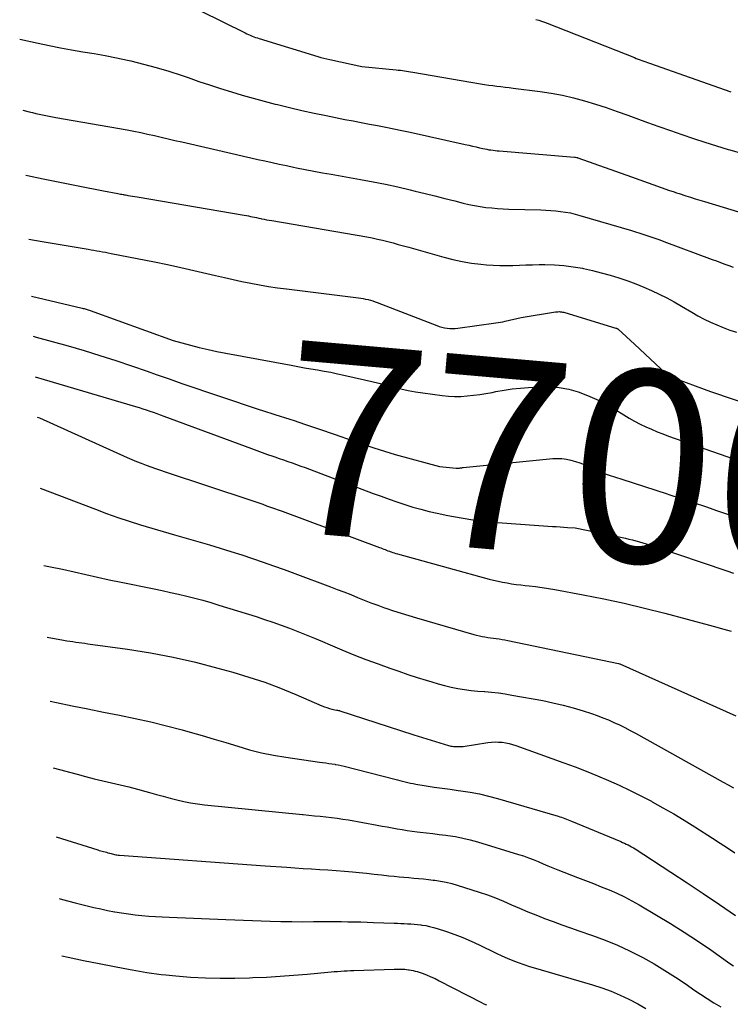
# Model space of a CAD drawing. Units: inches. Extents: x 2615016 to 2617547, y 1507272 to 1509970.
# Drawn here: x 2615081 to 2615135, y 1508465 to 1508539 of the extents above; entities that cross this region are included whole.
import ezdxf
from ezdxf.enums import TextEntityAlignment as Align

# ---------------------------------------------------------------- set-up
doc = ezdxf.new("R2010")
doc.units = ezdxf.units.IN
doc.header["$MEASUREMENT"] = 0
doc.layers.add('Tile_2643_35_SW_contour_2ft', color=149, linetype='Continuous')
doc.layers.add('Tile_2643_35_SW_contour_anno_2ft', color=162, linetype='Continuous')
doc.styles.add('Arial', font='arial.ttf')

msp = doc.modelspace()

# ---------------------------------------------------------------- linework, layer by layer
at = {"layer": 'Tile_2643_35_SW_contour_2ft'}
for points in [[(2615093.17, 1508540.106, 7688), (2615098.196, 1508537.601, 7688), (2615098.323, 1508537.538, 7688), (2615098.451, 1508537.478, 7688), (2615098.581, 1508537.421, 7688), (2615098.711, 1508537.366, 7688), (2615098.842, 1508537.313, 7688), (2615098.975, 1508537.264, 7688), (2615099.109, 1508537.218, 7688), (2615099.243, 1508537.174, 7688), (2615103.652, 1508535.826, 7688), (2615103.876, 1508535.761, 7688), (2615104.101, 1508535.699, 7688), (2615104.327, 1508535.643, 7688), (2615104.555, 1508535.591, 7688), (2615106.95, 1508535.07, 7688), (2615109.543, 1508534.826, 7688), (2615109.698, 1508534.81, 7688), (2615109.853, 1508534.793, 7688), (2615110.008, 1508534.774, 7688), (2615110.163, 1508534.753, 7688), (2615110.317, 1508534.73, 7688), (2615110.472, 1508534.706, 7688), (2615110.626, 1508534.681, 7688), (2615110.78, 1508534.655, 7688), (2615115.879, 1508533.773, 7688), (2615116.184, 1508533.724, 7688), (2615116.489, 1508533.678, 7688), (2615116.795, 1508533.639, 7688), (2615117.103, 1508533.604, 7688), (2615117.41, 1508533.571, 7688), (2615117.716, 1508533.536, 7688), (2615118.023, 1508533.499, 7688), (2615118.33, 1508533.461, 7688), (2615120.349, 1508533.202, 7688), (2615121.193, 1508533.073, 7688), (2615122.032, 1508532.917, 7688), (2615122.862, 1508532.721, 7688), (2615123.687, 1508532.499, 7688), (2615124.504, 1508532.248, 7688), (2615125.319, 1508531.988, 7688), (2615126.128, 1508531.711, 7688), (2615126.933, 1508531.423, 7688), (2615127.548, 1508531.197, 7688), (2615128.409, 1508530.884, 7688), (2615129.271, 1508530.574, 7688), (2615130.134, 1508530.269, 7688), (2615130.999, 1508529.968, 7688), (2615131.867, 1508529.676, 7688), (2615132.737, 1508529.391, 7688), (2615133.611, 1508529.119, 7688), (2615134.488, 1508528.854, 7688), (2615134.609, 1508528.819, 7688), (2615135.551, 1508528.556, 7688)], [(2615120.04, 1508538.605, 7686), (2615120.253, 1508538.549, 7686), (2615120.463, 1508538.487, 7686), (2615120.671, 1508538.416, 7686), (2615120.878, 1508538.34, 7686), (2615127.438, 1508535.746, 7686), (2615127.579, 1508535.691, 7686), (2615127.72, 1508535.635, 7686), (2615127.862, 1508535.58, 7686), (2615128.003, 1508535.525, 7686), (2615128.145, 1508535.472, 7686), (2615128.287, 1508535.418, 7686), (2615128.43, 1508535.367, 7686), (2615128.573, 1508535.316, 7686), (2615134.674, 1508533.175, 7686)], [(2615081.253, 1508537.142, 7690), (2615082.64, 1508536.834, 7690), (2615083.477, 1508536.656, 7690), (2615084.315, 1508536.488, 7690), (2615085.156, 1508536.334, 7690), (2615085.999, 1508536.19, 7690), (2615086.841, 1508536.047, 7690), (2615087.682, 1508535.893, 7690), (2615088.521, 1508535.725, 7690), (2615089.357, 1508535.547, 7690), (2615089.61, 1508535.491, 7690), (2615090.566, 1508535.261, 7690), (2615091.516, 1508535.009, 7690), (2615092.458, 1508534.724, 7690), (2615093.392, 1508534.417, 7690), (2615093.901, 1508534.241, 7690), (2615094.711, 1508533.964, 7690), (2615095.523, 1508533.693, 7690), (2615096.337, 1508533.432, 7690), (2615097.154, 1508533.177, 7690), (2615097.974, 1508532.933, 7690), (2615098.797, 1508532.697, 7690), (2615099.622, 1508532.474, 7690), (2615100.451, 1508532.26, 7690), (2615100.616, 1508532.218, 7690), (2615101.531, 1508531.997, 7690), (2615102.447, 1508531.783, 7690), (2615103.367, 1508531.583, 7690), (2615104.288, 1508531.391, 7690), (2615105.689, 1508531.11, 7690), (2615106.301, 1508530.989, 7690), (2615106.913, 1508530.87, 7690), (2615107.526, 1508530.754, 7690), (2615108.139, 1508530.641, 7690), (2615108.752, 1508530.526, 7690), (2615109.363, 1508530.406, 7690), (2615109.974, 1508530.278, 7690), (2615110.583, 1508530.146, 7690), (2615114.722, 1508529.223, 7690), (2615114.993, 1508529.162, 7690), (2615115.264, 1508529.101, 7690), (2615115.536, 1508529.039, 7690), (2615115.807, 1508528.978, 7690), (2615116.043, 1508528.924, 7690), (2615116.196, 1508528.891, 7690), (2615116.35, 1508528.86, 7690), (2615116.504, 1508528.833, 7690), (2615116.659, 1508528.809, 7690), (2615116.814, 1508528.787, 7690), (2615116.969, 1508528.768, 7690), (2615117.125, 1508528.752, 7690), (2615117.281, 1508528.737, 7690), (2615122.923, 1508528.273, 7690), (2615122.946, 1508528.271, 7690), (2615122.97, 1508528.268, 7690), (2615122.993, 1508528.264, 7690), (2615123.016, 1508528.26, 7690), (2615123.107, 1508528.24, 7690), (2615123.13, 1508528.234, 7690), (2615123.152, 1508528.228, 7690), (2615123.174, 1508528.222, 7690), (2615123.197, 1508528.214, 7690), (2615127.21, 1508526.79, 7690), (2615130.07, 1508525.779, 7690), (2615130.159, 1508525.748, 7690), (2615130.248, 1508525.717, 7690), (2615130.337, 1508525.686, 7690), (2615130.426, 1508525.656, 7690), (2615130.516, 1508525.626, 7690), (2615130.606, 1508525.596, 7690), (2615130.695, 1508525.567, 7690), (2615130.785, 1508525.538, 7690), (2615131.298, 1508525.37, 7690), (2615131.645, 1508525.258, 7690), (2615131.993, 1508525.148, 7690), (2615132.341, 1508525.041, 7690), (2615132.69, 1508524.936, 7690), (2615136.085, 1508523.925, 7690)], [(2615081.498, 1508531.81, 7692), (2615081.954, 1508531.683, 7692), (2615082.204, 1508531.616, 7692), (2615082.455, 1508531.554, 7692), (2615082.707, 1508531.497, 7692), (2615082.96, 1508531.443, 7692), (2615083.214, 1508531.394, 7692), (2615083.468, 1508531.346, 7692), (2615083.722, 1508531.299, 7692), (2615083.977, 1508531.253, 7692), (2615089.318, 1508530.311, 7692), (2615089.835, 1508530.215, 7692), (2615090.35, 1508530.113, 7692), (2615090.864, 1508530.002, 7692), (2615091.377, 1508529.886, 7692), (2615091.889, 1508529.766, 7692), (2615092.402, 1508529.646, 7692), (2615092.914, 1508529.528, 7692), (2615093.427, 1508529.41, 7692), (2615097.546, 1508528.471, 7692), (2615098.08, 1508528.35, 7692), (2615098.614, 1508528.228, 7692), (2615099.148, 1508528.107, 7692), (2615099.682, 1508527.986, 7692), (2615100.216, 1508527.867, 7692), (2615100.751, 1508527.75, 7692), (2615101.286, 1508527.637, 7692), (2615101.822, 1508527.526, 7692), (2615102.052, 1508527.48, 7692), (2615102.704, 1508527.35, 7692), (2615103.357, 1508527.223, 7692), (2615104.01, 1508527.102, 7692), (2615104.664, 1508526.984, 7692), (2615106.868, 1508526.595, 7692), (2615107.804, 1508526.42, 7692), (2615108.738, 1508526.234, 7692), (2615109.668, 1508526.03, 7692), (2615110.596, 1508525.815, 7692), (2615110.958, 1508525.727, 7692), (2615111.703, 1508525.546, 7692), (2615112.446, 1508525.362, 7692), (2615113.19, 1508525.176, 7692), (2615113.932, 1508524.988, 7692), (2615114.574, 1508524.823, 7692), (2615114.997, 1508524.724, 7692), (2615115.422, 1508524.635, 7692), (2615115.85, 1508524.562, 7692), (2615116.28, 1508524.501, 7692), (2615116.712, 1508524.454, 7692), (2615117.145, 1508524.415, 7692), (2615117.578, 1508524.39, 7692), (2615118.012, 1508524.372, 7692), (2615120.415, 1508524.312, 7692), (2615120.785, 1508524.298, 7692), (2615121.155, 1508524.275, 7692), (2615121.524, 1508524.243, 7692), (2615121.893, 1508524.202, 7692), (2615122.26, 1508524.147, 7692), (2615122.624, 1508524.081, 7692), (2615122.984, 1508523.997, 7692), (2615123.342, 1508523.9, 7692), (2615127.219, 1508522.756, 7692), (2615127.525, 1508522.663, 7692), (2615127.831, 1508522.568, 7692), (2615128.135, 1508522.47, 7692), (2615128.438, 1508522.369, 7692), (2615128.741, 1508522.265, 7692), (2615129.042, 1508522.159, 7692), (2615129.343, 1508522.051, 7692), (2615129.644, 1508521.94, 7692), (2615133.275, 1508520.591, 7692), (2615133.591, 1508520.474, 7692), (2615133.907, 1508520.357, 7692), (2615134.223, 1508520.242, 7692), (2615134.539, 1508520.126, 7692), (2615134.856, 1508520.016, 7692)], [(2615081.722, 1508526.928, 7694), (2615081.834, 1508526.902, 7694), (2615083.016, 1508526.65, 7694), (2615085.014, 1508526.248, 7694), (2615085.649, 1508526.121, 7694), (2615086.285, 1508525.995, 7694), (2615086.921, 1508525.871, 7694), (2615087.557, 1508525.748, 7694), (2615088.638, 1508525.541, 7694), (2615088.734, 1508525.523, 7694), (2615088.83, 1508525.504, 7694), (2615088.926, 1508525.486, 7694), (2615089.022, 1508525.467, 7694), (2615089.047, 1508525.462, 7694), (2615089.13, 1508525.446, 7694), (2615089.214, 1508525.431, 7694), (2615089.297, 1508525.415, 7694), (2615089.381, 1508525.401, 7694), (2615090.09, 1508525.28, 7694), (2615098.13, 1508523.911, 7694), (2615098.284, 1508523.883, 7694), (2615098.439, 1508523.854, 7694), (2615098.594, 1508523.824, 7694), (2615098.748, 1508523.793, 7694), (2615098.902, 1508523.76, 7694), (2615099.056, 1508523.728, 7694), (2615099.211, 1508523.696, 7694), (2615099.365, 1508523.665, 7694), (2615099.432, 1508523.651, 7694), (2615099.619, 1508523.614, 7694), (2615099.808, 1508523.577, 7694), (2615099.996, 1508523.543, 7694), (2615100.185, 1508523.509, 7694), (2615107.325, 1508522.279, 7694), (2615107.725, 1508522.205, 7694), (2615108.123, 1508522.123, 7694), (2615108.519, 1508522.031, 7694), (2615108.914, 1508521.933, 7694), (2615109.307, 1508521.828, 7694), (2615109.699, 1508521.721, 7694), (2615110.091, 1508521.613, 7694), (2615110.483, 1508521.502, 7694), (2615113.119, 1508520.753, 7694), (2615113.806, 1508520.577, 7694), (2615114.498, 1508520.427, 7694), (2615115.196, 1508520.315, 7694), (2615115.9, 1508520.228, 7694), (2615116.332, 1508520.187, 7694), (2615116.824, 1508520.151, 7694), (2615117.316, 1508520.129, 7694), (2615117.808, 1508520.129, 7694), (2615118.301, 1508520.144, 7694), (2615118.794, 1508520.165, 7694), (2615119.287, 1508520.183, 7694), (2615119.781, 1508520.193, 7694), (2615120.274, 1508520.199, 7694), (2615120.711, 1508520.201, 7694), (2615121.42, 1508520.182, 7694), (2615122.127, 1508520.134, 7694), (2615122.83, 1508520.043, 7694), (2615123.53, 1508519.923, 7694), (2615123.613, 1508519.905, 7694), (2615124.281, 1508519.757, 7694), (2615124.945, 1508519.594, 7694), (2615125.604, 1508519.409, 7694), (2615126.258, 1508519.209, 7694), (2615126.349, 1508519.179, 7694), (2615126.951, 1508518.973, 7694), (2615127.548, 1508518.754, 7694), (2615128.138, 1508518.515, 7694), (2615128.722, 1508518.264, 7694), (2615129.298, 1508517.993, 7694), (2615129.867, 1508517.709, 7694), (2615130.426, 1508517.405, 7694), (2615130.977, 1508517.088, 7694), (2615131.756, 1508516.622, 7694), (2615132.212, 1508516.362, 7694), (2615132.675, 1508516.115, 7694), (2615133.148, 1508515.886, 7694), (2615133.627, 1508515.671, 7694), (2615134.114, 1508515.474, 7694), (2615134.605, 1508515.289, 7694), (2615135.103, 1508515.121, 7694)], [(2615081.943, 1508522.119, 7696), (2615082.364, 1508522.044, 7696), (2615083.097, 1508521.917, 7696), (2615086.395, 1508521.355, 7696), (2615086.612, 1508521.318, 7696), (2615086.829, 1508521.28, 7696), (2615087.046, 1508521.243, 7696), (2615087.262, 1508521.205, 7696), (2615087.479, 1508521.166, 7696), (2615087.695, 1508521.127, 7696), (2615087.912, 1508521.086, 7696), (2615088.128, 1508521.044, 7696), (2615091.379, 1508520.405, 7696), (2615092.368, 1508520.203, 7696), (2615093.356, 1508519.994, 7696), (2615094.34, 1508519.77, 7696), (2615095.322, 1508519.539, 7696), (2615095.969, 1508519.382, 7696), (2615096.628, 1508519.227, 7696), (2615097.288, 1508519.079, 7696), (2615097.95, 1508518.939, 7696), (2615098.614, 1508518.805, 7696), (2615099.279, 1508518.683, 7696), (2615099.946, 1508518.57, 7696), (2615100.616, 1508518.471, 7696), (2615101.287, 1508518.381, 7696), (2615106.701, 1508517.712, 7696), (2615106.882, 1508517.687, 7696), (2615107.063, 1508517.656, 7696), (2615107.242, 1508517.619, 7696), (2615107.421, 1508517.578, 7696), (2615107.598, 1508517.53, 7696), (2615107.774, 1508517.478, 7696), (2615107.947, 1508517.419, 7696), (2615108.119, 1508517.356, 7696), (2615112.583, 1508515.631, 7696), (2615112.775, 1508515.564, 7696), (2615112.97, 1508515.507, 7696), (2615113.169, 1508515.465, 7696), (2615113.37, 1508515.432, 7696), (2615113.573, 1508515.414, 7696), (2615113.775, 1508515.407, 7696), (2615113.978, 1508515.416, 7696), (2615114.181, 1508515.435, 7696), (2615117.024, 1508515.823, 7696), (2615117.198, 1508515.85, 7696), (2615117.372, 1508515.878, 7696), (2615117.545, 1508515.912, 7696), (2615117.717, 1508515.949, 7696), (2615118.92, 1508516.22, 7696), (2615121.511, 1508516.65, 7696), (2615121.599, 1508516.662, 7696), (2615121.688, 1508516.669, 7696), (2615121.776, 1508516.67, 7696), (2615121.865, 1508516.666, 7696), (2615121.954, 1508516.657, 7696), (2615122.042, 1508516.643, 7696), (2615122.128, 1508516.624, 7696), (2615122.214, 1508516.601, 7696), (2615126.05, 1508515.44, 7696), (2615126.068, 1508515.434, 7696), (2615126.085, 1508515.427, 7696), (2615126.103, 1508515.42, 7696), (2615126.119, 1508515.411, 7696), (2615126.185, 1508515.376, 7696), (2615126.201, 1508515.367, 7696), (2615126.217, 1508515.356, 7696), (2615127.43, 1508514.23, 7696), (2615129.827, 1508511.997, 7696), (2615129.865, 1508511.963, 7696), (2615129.905, 1508511.931, 7696), (2615129.947, 1508511.902, 7696), (2615129.991, 1508511.875, 7696), (2615130.036, 1508511.85, 7696), (2615130.082, 1508511.826, 7696), (2615130.129, 1508511.806, 7696), (2615130.177, 1508511.786, 7696), (2615133.16, 1508510.67, 7696), (2615138.105, 1508508.995, 7696)], [(2615082.14, 1508517.823, 7698), (2615085.949, 1508516.933, 7698), (2615086.025, 1508516.915, 7698), (2615086.099, 1508516.895, 7698), (2615086.174, 1508516.875, 7698), (2615086.248, 1508516.855, 7698), (2615086.322, 1508516.833, 7698), (2615086.396, 1508516.81, 7698), (2615086.469, 1508516.785, 7698), (2615086.542, 1508516.76, 7698), (2615092.79, 1508514.5, 7698), (2615094.095, 1508514.145, 7698), (2615094.749, 1508513.975, 7698), (2615095.406, 1508513.817, 7698), (2615096.067, 1508513.675, 7698), (2615096.73, 1508513.545, 7698), (2615101.647, 1508512.641, 7698), (2615102.143, 1508512.551, 7698), (2615102.64, 1508512.463, 7698), (2615103.137, 1508512.378, 7698), (2615103.634, 1508512.294, 7698), (2615104.131, 1508512.208, 7698), (2615104.627, 1508512.115, 7698), (2615105.12, 1508512.013, 7698), (2615105.612, 1508511.904, 7698), (2615107.151, 1508511.55, 7698), (2615107.699, 1508511.422, 7698), (2615108.247, 1508511.29, 7698), (2615108.794, 1508511.153, 7698), (2615109.339, 1508511.012, 7698), (2615109.886, 1508510.879, 7698), (2615110.436, 1508510.76, 7698), (2615110.989, 1508510.661, 7698), (2615111.545, 1508510.575, 7698), (2615112.985, 1508510.38, 7698), (2615113.457, 1508510.333, 7698), (2615113.928, 1508510.306, 7698), (2615114.4, 1508510.311, 7698), (2615114.873, 1508510.337, 7698), (2615115.345, 1508510.387, 7698), (2615115.816, 1508510.448, 7698), (2615116.284, 1508510.523, 7698), (2615116.751, 1508510.61, 7698), (2615117.034, 1508510.667, 7698), (2615117.643, 1508510.776, 7698), (2615118.253, 1508510.869, 7698), (2615118.868, 1508510.936, 7698), (2615119.484, 1508510.985, 7698), (2615120.315, 1508511.035, 7698), (2615121.055, 1508511.035, 7698), (2615121.787, 1508510.979, 7698), (2615122.508, 1508510.839, 7698), (2615123.222, 1508510.642, 7698), (2615123.919, 1508510.379, 7698), (2615124.6, 1508510.084, 7698), (2615125.261, 1508509.744, 7698), (2615125.906, 1508509.373, 7698), (2615126.645, 1508508.914, 7698), (2615127.045, 1508508.675, 7698), (2615127.45, 1508508.447, 7698), (2615127.864, 1508508.233, 7698), (2615128.283, 1508508.029, 7698), (2615128.708, 1508507.838, 7698), (2615129.137, 1508507.656, 7698), (2615129.571, 1508507.487, 7698), (2615130.008, 1508507.326, 7698), (2615134.387, 1508505.785, 7698), (2615134.882, 1508505.611, 7698)], [(2615082.278, 1508514.817, 7700), (2615082.485, 1508514.762, 7700), (2615083.691, 1508514.434, 7700), (2615084.892, 1508514.093, 7700), (2615086.091, 1508513.743, 7700), (2615087.286, 1508513.378, 7700), (2615088.477, 1508513.001, 7700), (2615089.662, 1508512.607, 7700), (2615090.842, 1508512.2, 7700), (2615091.515, 1508511.963, 7700), (2615092.478, 1508511.625, 7700), (2615093.442, 1508511.287, 7700), (2615094.406, 1508510.952, 7700), (2615095.37, 1508510.618, 7700), (2615096.336, 1508510.288, 7700), (2615097.304, 1508509.963, 7700), (2615098.274, 1508509.645, 7700), (2615099.245, 1508509.332, 7700), (2615099.503, 1508509.25, 7700)], [(2615082.418, 1508511.774, 7702), (2615083.084, 1508511.579, 7702), (2615089.963, 1508509.547, 7702), (2615090.231, 1508509.467, 7702), (2615090.497, 1508509.384, 7702), (2615090.763, 1508509.297, 7702), (2615091.028, 1508509.209, 7702), (2615091.292, 1508509.117, 7702), (2615091.555, 1508509.025, 7702), (2615091.818, 1508508.93, 7702), (2615092.08, 1508508.834, 7702), (2615098.672, 1508506.385, 7702), (2615099.072, 1508506.238, 7702), (2615099.473, 1508506.094, 7702), (2615099.875, 1508505.952, 7702), (2615100.277, 1508505.813, 7702), (2615100.433, 1508505.759, 7702), (2615100.758, 1508505.647, 7702), (2615101.083, 1508505.535, 7702), (2615101.406, 1508505.421, 7702), (2615101.73, 1508505.307, 7702), (2615102.054, 1508505.192, 7702), (2615102.377, 1508505.075, 7702), (2615102.698, 1508504.956, 7702), (2615103.02, 1508504.836, 7702), (2615107.818, 1508503.024, 7702), (2615108.408, 1508502.806, 7702), (2615109, 1508502.593, 7702), (2615109.595, 1508502.388, 7702), (2615110.191, 1508502.188, 7702), (2615110.792, 1508502.001, 7702), (2615111.397, 1508501.829, 7702), (2615112.006, 1508501.676, 7702), (2615112.619, 1508501.536, 7702), (2615113.409, 1508501.369, 7702), (2615114.423, 1508501.178, 7702), (2615115.441, 1508501.015, 7702), (2615116.465, 1508500.895, 7702), (2615117.493, 1508500.804, 7702), (2615121.279, 1508500.546, 7702), (2615121.563, 1508500.527, 7702), (2615121.846, 1508500.508, 7702), (2615122.129, 1508500.488, 7702), (2615122.413, 1508500.469, 7702), (2615122.98, 1508500.43, 7702), (2615126.764, 1508499.653, 7702), (2615127.026, 1508499.596, 7702), (2615127.288, 1508499.536, 7702), (2615127.547, 1508499.469, 7702), (2615127.806, 1508499.399, 7702), (2615128.064, 1508499.324, 7702), (2615128.32, 1508499.246, 7702), (2615128.576, 1508499.165, 7702), (2615128.831, 1508499.081, 7702), (2615134.366, 1508497.202, 7702), (2615134.882, 1508497.027, 7702)], [(2615099.503, 1508509.25, 7700), (2615100.433, 1508508.953, 7700), (2615101.546, 1508508.594, 7700), (2615101.873, 1508508.486, 7700)], [(2615082.557, 1508508.747, 7704), (2615082.75, 1508508.69, 7704), (2615089.334, 1508505.722, 7704), (2615089.683, 1508505.569, 7704), (2615090.035, 1508505.422, 7704), (2615090.389, 1508505.282, 7704), (2615090.746, 1508505.148, 7704), (2615091.105, 1508505.02, 7704), (2615091.465, 1508504.893, 7704), (2615091.826, 1508504.769, 7704), (2615092.187, 1508504.647, 7704), (2615098.629, 1508502.507, 7704), (2615098.923, 1508502.408, 7704), (2615099.218, 1508502.308, 7704), (2615099.511, 1508502.206, 7704), (2615099.804, 1508502.102, 7704), (2615100.097, 1508501.997, 7704), (2615100.389, 1508501.892, 7704), (2615100.681, 1508501.785, 7704), (2615100.972, 1508501.677, 7704), (2615108.275, 1508498.968, 7704), (2615108.382, 1508498.928, 7704), (2615108.49, 1508498.887, 7704), (2615108.598, 1508498.846, 7704), (2615108.705, 1508498.804, 7704), (2615108.813, 1508498.763, 7704), (2615108.92, 1508498.723, 7704), (2615109.028, 1508498.683, 7704), (2615109.137, 1508498.645, 7704), (2615109.157, 1508498.638, 7704), (2615109.276, 1508498.598, 7704), (2615109.396, 1508498.559, 7704), (2615109.516, 1508498.523, 7704), (2615109.637, 1508498.488, 7704), (2615113.44, 1508497.44, 7704), (2615116.517, 1508496.59, 7704), (2615116.852, 1508496.503, 7704), (2615117.188, 1508496.424, 7704), (2615117.527, 1508496.356, 7704), (2615117.868, 1508496.296, 7704), (2615118.21, 1508496.244, 7704), (2615118.553, 1508496.195, 7704), (2615118.896, 1508496.152, 7704), (2615119.24, 1508496.111, 7704), (2615119.527, 1508496.08, 7704), (2615120.015, 1508496.021, 7704), (2615120.501, 1508495.956, 7704), (2615120.985, 1508495.879, 7704), (2615121.469, 1508495.796, 7704), (2615123.596, 1508495.407, 7704), (2615125.138, 1508495.105, 7704), (2615126.674, 1508494.778, 7704), (2615128.202, 1508494.414, 7704), (2615129.724, 1508494.025, 7704), (2615133.075, 1508493.124, 7704), (2615133.346, 1508493.05, 7704), (2615133.617, 1508492.975, 7704), (2615133.887, 1508492.898, 7704), (2615134.156, 1508492.819, 7704), (2615134.427, 1508492.744, 7704), (2615134.698, 1508492.673, 7704)], [(2615101.873, 1508508.486, 7700), (2615102.657, 1508508.229, 7700), (2615103.765, 1508507.855, 7700), (2615104.872, 1508507.475, 7700), (2615106.295, 1508506.981, 7700), (2615106.689, 1508506.845, 7700), (2615107.082, 1508506.709, 7700), (2615107.476, 1508506.575, 7700), (2615107.87, 1508506.441, 7700), (2615108.265, 1508506.311, 7700), (2615108.662, 1508506.186, 7700), (2615109.061, 1508506.068, 7700), (2615109.462, 1508505.956, 7700), (2615112.8, 1508505.05, 7700), (2615114.044, 1508504.91, 7700), (2615114.065, 1508504.908, 7700), (2615114.085, 1508504.907, 7700), (2615114.105, 1508504.906, 7700), (2615114.126, 1508504.907, 7700), (2615114.208, 1508504.911, 7700), (2615114.229, 1508504.912, 7700), (2615114.249, 1508504.914, 7700), (2615114.269, 1508504.917, 7700), (2615114.29, 1508504.92, 7700), (2615114.353, 1508504.932, 7700), (2615114.405, 1508504.941, 7700), (2615114.458, 1508504.949, 7700), (2615114.51, 1508504.956, 7700), (2615114.563, 1508504.962, 7700), (2615121.297, 1508505.64, 7700), (2615121.644, 1508505.656, 7700), (2615121.989, 1508505.647, 7700), (2615122.331, 1508505.601, 7700), (2615122.67, 1508505.529, 7700), (2615123.005, 1508505.429, 7700), (2615123.335, 1508505.316, 7700), (2615123.658, 1508505.185, 7700), (2615123.976, 1508505.041, 7700), (2615124.064, 1508504.998, 7700), (2615124.426, 1508504.83, 7700), (2615124.792, 1508504.672, 7700), (2615125.164, 1508504.53, 7700), (2615125.54, 1508504.398, 7700), (2615126.488, 1508504.087, 7700), (2615127.342, 1508503.808, 7700), (2615128.196, 1508503.53, 7700), (2615129.05, 1508503.254, 7700), (2615129.906, 1508502.98, 7700), (2615130.028, 1508502.941, 7700), (2615130.944, 1508502.645, 7700), (2615131.858, 1508502.344, 7700), (2615132.77, 1508502.037, 7700), (2615133.68, 1508501.726, 7700), (2615134.201, 1508501.545, 7700), (2615135.29, 1508501.171, 7700)], [(2615082.802, 1508503.411, 7706), (2615086.939, 1508501.83, 7706), (2615087.778, 1508501.521, 7706), (2615088.62, 1508501.223, 7706), (2615089.468, 1508500.943, 7706), (2615090.32, 1508500.675, 7706), (2615091.176, 1508500.418, 7706), (2615092.033, 1508500.163, 7706), (2615092.891, 1508499.911, 7706), (2615093.749, 1508499.661, 7706), (2615095.507, 1508499.151, 7706), (2615096.318, 1508498.911, 7706), (2615097.126, 1508498.664, 7706), (2615097.932, 1508498.407, 7706), (2615098.735, 1508498.143, 7706), (2615099.535, 1508497.87, 7706), (2615100.333, 1508497.591, 7706), (2615101.128, 1508497.305, 7706), (2615101.922, 1508497.013, 7706), (2615104.593, 1508496.013, 7706), (2615105.103, 1508495.819, 7706), (2615105.612, 1508495.623, 7706), (2615106.119, 1508495.42, 7706), (2615106.625, 1508495.215, 7706), (2615107.132, 1508495.012, 7706), (2615107.641, 1508494.814, 7706), (2615108.152, 1508494.624, 7706), (2615108.666, 1508494.44, 7706), (2615108.769, 1508494.404, 7706), (2615109.338, 1508494.21, 7706), (2615109.908, 1508494.023, 7706), (2615110.482, 1508493.846, 7706), (2615111.058, 1508493.675, 7706), (2615115.37, 1508492.433, 7706), (2615115.577, 1508492.377, 7706), (2615115.785, 1508492.327, 7706), (2615115.995, 1508492.283, 7706), (2615116.206, 1508492.244, 7706), (2615116.418, 1508492.21, 7706), (2615116.63, 1508492.178, 7706), (2615116.843, 1508492.15, 7706), (2615117.056, 1508492.124, 7706), (2615117.277, 1508492.095, 7706), (2615117.492, 1508492.063, 7706), (2615117.706, 1508492.025, 7706), (2615117.919, 1508491.983, 7706), (2615126.25, 1508490.24, 7706), (2615126.312, 1508490.231, 7706), (2615126.34, 1508490.221, 7706), (2615135.059, 1508486.316, 7706)], [(2615083.069, 1508497.606, 7708), (2615083.578, 1508497.518, 7708), (2615084.463, 1508497.336, 7708), (2615085.344, 1508497.138, 7708), (2615086.224, 1508496.931, 7708), (2615087.105, 1508496.731, 7708), (2615087.988, 1508496.54, 7708), (2615088.873, 1508496.355, 7708), (2615091.347, 1508495.852, 7708), (2615091.963, 1508495.724, 7708), (2615092.577, 1508495.591, 7708), (2615093.19, 1508495.452, 7708), (2615093.801, 1508495.309, 7708), (2615094.411, 1508495.156, 7708), (2615095.018, 1508494.995, 7708), (2615095.622, 1508494.822, 7708), (2615096.224, 1508494.641, 7708), (2615099.012, 1508493.77, 7708), (2615099.647, 1508493.565, 7708), (2615100.28, 1508493.352, 7708), (2615100.908, 1508493.128, 7708), (2615101.535, 1508492.896, 7708), (2615102.157, 1508492.654, 7708), (2615102.777, 1508492.407, 7708), (2615103.394, 1508492.152, 7708), (2615104.009, 1508491.891, 7708), (2615104.567, 1508491.65, 7708), (2615105.462, 1508491.273, 7708), (2615106.362, 1508490.907, 7708), (2615107.269, 1508490.559, 7708), (2615108.18, 1508490.223, 7708), (2615109.057, 1508489.908, 7708), (2615109.738, 1508489.669, 7708), (2615110.421, 1508489.436, 7708), (2615111.106, 1508489.211, 7708), (2615111.794, 1508488.992, 7708), (2615112.205, 1508488.864, 7708), (2615112.69, 1508488.722, 7708), (2615113.179, 1508488.593, 7708), (2615113.672, 1508488.483, 7708), (2615114.168, 1508488.386, 7708), (2615114.667, 1508488.306, 7708), (2615115.168, 1508488.236, 7708), (2615115.67, 1508488.183, 7708), (2615116.174, 1508488.14, 7708), (2615116.191, 1508488.139, 7708), (2615116.703, 1508488.095, 7708), (2615117.214, 1508488.04, 7708), (2615117.723, 1508487.968, 7708), (2615118.23, 1508487.885, 7708), (2615120.544, 1508487.463, 7708), (2615121.313, 1508487.307, 7708), (2615122.076, 1508487.13, 7708), (2615122.831, 1508486.923, 7708), (2615123.581, 1508486.694, 7708), (2615124.211, 1508486.488, 7708), (2615124.639, 1508486.34, 7708), (2615125.064, 1508486.182, 7708), (2615125.483, 1508486.01, 7708), (2615125.899, 1508485.829, 7708), (2615126.309, 1508485.635, 7708), (2615126.716, 1508485.436, 7708), (2615127.119, 1508485.227, 7708), (2615127.518, 1508485.011, 7708), (2615134.102, 1508481.352, 7708), (2615134.487, 1508481.134, 7708), (2615134.871, 1508480.912, 7708)], [(2615083.316, 1508492.229, 7710), (2615084.557, 1508492.003, 7710), (2615084.784, 1508491.963, 7710), (2615085.01, 1508491.926, 7710), (2615085.238, 1508491.892, 7710), (2615085.465, 1508491.859, 7710), (2615085.693, 1508491.828, 7710), (2615085.921, 1508491.797, 7710), (2615086.149, 1508491.766, 7710), (2615086.377, 1508491.734, 7710), (2615089.361, 1508491.319, 7710), (2615091.074, 1508491.046, 7710), (2615092.778, 1508490.727, 7710), (2615094.467, 1508490.34, 7710), (2615096.147, 1508489.908, 7710), (2615097.259, 1508489.597, 7710), (2615098.466, 1508489.234, 7710), (2615099.662, 1508488.838, 7710), (2615100.84, 1508488.394, 7710), (2615101.151, 1508488.267, 7710)], [(2615101.151, 1508488.267, 7710), (2615102.007, 1508487.918, 7710), (2615103.962, 1508487.073, 7710), (2615104.145, 1508487, 7710), (2615104.329, 1508486.935, 7710), (2615104.517, 1508486.879, 7710), (2615104.708, 1508486.832, 7710), (2615105.052, 1508486.755, 7710), (2615105.072, 1508486.751, 7710), (2615105.092, 1508486.747, 7710), (2615105.112, 1508486.743, 7710), (2615105.132, 1508486.74, 7710), (2615105.213, 1508486.727, 7710), (2615105.234, 1508486.723, 7710), (2615105.254, 1508486.719, 7710), (2615105.274, 1508486.714, 7710), (2615105.293, 1508486.708, 7710), (2615110.78, 1508484.908, 7710), (2615110.854, 1508484.883, 7710), (2615113.473, 1508484.091, 7710), (2615113.563, 1508484.068, 7710), (2615113.654, 1508484.049, 7710), (2615113.746, 1508484.038, 7710), (2615113.839, 1508484.031, 7710), (2615114.57, 1508484.01, 7710), (2615116.434, 1508484.312, 7710), (2615116.699, 1508484.343, 7710), (2615116.965, 1508484.36, 7710), (2615117.232, 1508484.355, 7710), (2615117.499, 1508484.335, 7710), (2615117.764, 1508484.295, 7710), (2615118.026, 1508484.243, 7710), (2615118.284, 1508484.172, 7710), (2615118.539, 1508484.09, 7710), (2615122.141, 1508482.794, 7710), (2615122.983, 1508482.482, 7710), (2615123.821, 1508482.159, 7710), (2615124.654, 1508481.822, 7710), (2615125.482, 1508481.474, 7710), (2615126.302, 1508481.108, 7710), (2615127.115, 1508480.727, 7710), (2615127.917, 1508480.324, 7710), (2615128.712, 1508479.906, 7710), (2615128.768, 1508479.876, 7710), (2615129.58, 1508479.423, 7710), (2615130.386, 1508478.96, 7710), (2615131.182, 1508478.479, 7710), (2615131.971, 1508477.987, 7710), (2615133.306, 1508477.135, 7710), (2615133.87, 1508476.77, 7710), (2615134.432, 1508476.401, 7710), (2615134.99, 1508476.026, 7710)], [(2615083.536, 1508487.435, 7712), (2615084.018, 1508487.329, 7712), (2615085.197, 1508487.08, 7712), (2615086.376, 1508486.836, 7712), (2615087.558, 1508486.601, 7712), (2615088.74, 1508486.372, 7712), (2615089.934, 1508486.129, 7712), (2615091.114, 1508485.868, 7712), (2615092.287, 1508485.578, 7712), (2615093.456, 1508485.268, 7712), (2615094.073, 1508485.096, 7712), (2615094.966, 1508484.841, 7712), (2615095.857, 1508484.581, 7712), (2615096.744, 1508484.31, 7712), (2615097.63, 1508484.032, 7712), (2615098.519, 1508483.773, 7712), (2615099.416, 1508483.544, 7712), (2615100.323, 1508483.361, 7712), (2615101.237, 1508483.209, 7712), (2615103.779, 1508482.852, 7712), (2615104.012, 1508482.819, 7712), (2615104.246, 1508482.786, 7712), (2615104.479, 1508482.752, 7712), (2615104.712, 1508482.718, 7712), (2615104.944, 1508482.681, 7712), (2615104.961, 1508482.677, 7712)], [(2615104.961, 1508482.677, 7712), (2615105.176, 1508482.638, 7712), (2615105.406, 1508482.588, 7712), (2615105.635, 1508482.533, 7712), (2615109.433, 1508481.563, 7712), (2615109.628, 1508481.513, 7712), (2615109.824, 1508481.463, 7712), (2615110.019, 1508481.412, 7712), (2615110.214, 1508481.361, 7712), (2615110.41, 1508481.314, 7712), (2615110.607, 1508481.27, 7712), (2615110.805, 1508481.231, 7712), (2615111.004, 1508481.197, 7712), (2615111.802, 1508481.069, 7712), (2615112.4, 1508480.977, 7712), (2615113, 1508480.887, 7712), (2615113.6, 1508480.803, 7712), (2615114.2, 1508480.722, 7712), (2615114.398, 1508480.697, 7712), (2615115.094, 1508480.589, 7712), (2615115.785, 1508480.461, 7712), (2615116.47, 1508480.3, 7712), (2615117.15, 1508480.118, 7712), (2615121.698, 1508478.785, 7712), (2615121.828, 1508478.745, 7712), (2615121.956, 1508478.702, 7712), (2615122.083, 1508478.656, 7712), (2615122.209, 1508478.607, 7712), (2615122.335, 1508478.555, 7712), (2615122.46, 1508478.504, 7712), (2615122.585, 1508478.452, 7712), (2615122.711, 1508478.401, 7712), (2615126.409, 1508476.88, 7712), (2615126.548, 1508476.821, 7712), (2615126.687, 1508476.76, 7712), (2615126.824, 1508476.696, 7712), (2615126.96, 1508476.629, 7712), (2615127.094, 1508476.559, 7712), (2615127.227, 1508476.486, 7712), (2615127.357, 1508476.409, 7712), (2615127.485, 1508476.329, 7712), (2615130.163, 1508474.595, 7712), (2615131.388, 1508473.792, 7712), (2615132.606, 1508472.98, 7712), (2615133.815, 1508472.153, 7712), (2615135.018, 1508471.317, 7712)], [(2615083.766, 1508482.428, 7714), (2615085.562, 1508481.94, 7714), (2615086.207, 1508481.769, 7714), (2615086.853, 1508481.603, 7714), (2615087.501, 1508481.445, 7714), (2615088.15, 1508481.294, 7714), (2615088.799, 1508481.141, 7714), (2615089.447, 1508480.982, 7714), (2615090.092, 1508480.814, 7714), (2615090.736, 1508480.639, 7714), (2615091.014, 1508480.562, 7714), (2615091.525, 1508480.421, 7714), (2615092.036, 1508480.282, 7714), (2615092.548, 1508480.146, 7714), (2615093.06, 1508480.011, 7714), (2615093.575, 1508479.89, 7714), (2615094.093, 1508479.786, 7714), (2615094.615, 1508479.705, 7714), (2615095.14, 1508479.641, 7714), (2615102.505, 1508478.911, 7714)], [(2615102.505, 1508478.911, 7714), (2615102.546, 1508478.907, 7714), (2615102.973, 1508478.865, 7714), (2615103.399, 1508478.822, 7714), (2615103.825, 1508478.78, 7714), (2615104.251, 1508478.738, 7714), (2615104.677, 1508478.69, 7714), (2615105.101, 1508478.636, 7714), (2615105.525, 1508478.572, 7714), (2615105.947, 1508478.501, 7714), (2615108.104, 1508478.113, 7714), (2615108.48, 1508478.045, 7714), (2615108.857, 1508477.977, 7714), (2615109.233, 1508477.909, 7714), (2615109.609, 1508477.841, 7714), (2615109.986, 1508477.776, 7714), (2615110.363, 1508477.717, 7714), (2615110.742, 1508477.665, 7714), (2615111.121, 1508477.618, 7714), (2615111.329, 1508477.594, 7714), (2615111.812, 1508477.538, 7714), (2615112.296, 1508477.48, 7714), (2615112.779, 1508477.42, 7714), (2615113.262, 1508477.358, 7714), (2615113.423, 1508477.336, 7714), (2615113.984, 1508477.249, 7714), (2615114.54, 1508477.143, 7714), (2615115.091, 1508477.01, 7714), (2615115.638, 1508476.858, 7714), (2615118.718, 1508475.921, 7714), (2615119.096, 1508475.799, 7714), (2615119.471, 1508475.668, 7714), (2615119.841, 1508475.525, 7714), (2615120.208, 1508475.373, 7714), (2615120.573, 1508475.217, 7714), (2615120.94, 1508475.064, 7714), (2615121.308, 1508474.915, 7714), (2615121.678, 1508474.768, 7714), (2615123.171, 1508474.188, 7714), (2615123.762, 1508473.956, 7714), (2615124.352, 1508473.723, 7714), (2615124.941, 1508473.486, 7714), (2615125.529, 1508473.248, 7714), (2615126.11, 1508472.995, 7714), (2615126.684, 1508472.727, 7714), (2615127.245, 1508472.433, 7714), (2615127.798, 1508472.124, 7714), (2615129.104, 1508471.355, 7714), (2615130.138, 1508470.73, 7714), (2615131.162, 1508470.088, 7714), (2615132.17, 1508469.422, 7714), (2615133.168, 1508468.739, 7714), (2615134.606, 1508467.729, 7714), (2615134.879, 1508467.544, 7714)], [(2615084.004, 1508477.241, 7716), (2615087.126, 1508476.255, 7716), (2615087.234, 1508476.222, 7716), (2615087.341, 1508476.19, 7716), (2615087.449, 1508476.16, 7716), (2615087.558, 1508476.131, 7716), (2615087.667, 1508476.103, 7716), (2615087.775, 1508476.074, 7716), (2615087.883, 1508476.045, 7716), (2615087.99, 1508476.015, 7716), (2615088.031, 1508476.004, 7716), (2615088.118, 1508475.98, 7716), (2615088.206, 1508475.957, 7716), (2615088.295, 1508475.935, 7716), (2615088.383, 1508475.915, 7716), (2615088.472, 1508475.897, 7716), (2615088.562, 1508475.882, 7716), (2615088.652, 1508475.87, 7716), (2615088.742, 1508475.862, 7716), (2615099.694, 1508475.069, 7716)], [(2615099.694, 1508475.069, 7716), (2615101.315, 1508474.952, 7716), (2615101.934, 1508474.909, 7716), (2615102.553, 1508474.868, 7716), (2615103.172, 1508474.83, 7716), (2615103.792, 1508474.795, 7716), (2615104.411, 1508474.757, 7716), (2615105.029, 1508474.713, 7716), (2615105.648, 1508474.661, 7716), (2615106.265, 1508474.603, 7716), (2615106.752, 1508474.554, 7716), (2615107.313, 1508474.497, 7716), (2615107.875, 1508474.439, 7716), (2615108.437, 1508474.379, 7716), (2615108.998, 1508474.319, 7716), (2615109.387, 1508474.277, 7716), (2615109.754, 1508474.239, 7716), (2615110.122, 1508474.203, 7716), (2615110.489, 1508474.172, 7716), (2615110.857, 1508474.143, 7716), (2615111.225, 1508474.112, 7716), (2615111.592, 1508474.078, 7716), (2615111.959, 1508474.037, 7716), (2615112.326, 1508473.992, 7716), (2615112.449, 1508473.976, 7716), (2615112.874, 1508473.908, 7716), (2615113.296, 1508473.827, 7716), (2615113.713, 1508473.723, 7716), (2615114.127, 1508473.604, 7716), (2615115.765, 1508473.088, 7716), (2615116.387, 1508472.879, 7716), (2615117.003, 1508472.654, 7716), (2615117.611, 1508472.406, 7716), (2615118.212, 1508472.142, 7716), (2615118.812, 1508471.873, 7716), (2615119.416, 1508471.613, 7716), (2615120.025, 1508471.367, 7716), (2615120.638, 1508471.13, 7716), (2615120.69, 1508471.11, 7716), (2615121.333, 1508470.873, 7716), (2615121.977, 1508470.639, 7716), (2615122.623, 1508470.411, 7716), (2615123.27, 1508470.186, 7716), (2615124.283, 1508469.839, 7716), (2615125.23, 1508469.488, 7716), (2615126.164, 1508469.107, 7716), (2615127.077, 1508468.679, 7716), (2615127.977, 1508468.22, 7716), (2615128.078, 1508468.166, 7716), (2615128.909, 1508467.697, 7716), (2615129.728, 1508467.211, 7716), (2615130.529, 1508466.696, 7716), (2615131.319, 1508466.163, 7716), (2615131.896, 1508465.759, 7716), (2615132.394, 1508465.422, 7716), (2615132.898, 1508465.094, 7716), (2615133.413, 1508464.782, 7716), (2615133.933, 1508464.48, 7716)], [(2615084.217, 1508472.601, 7718), (2615084.468, 1508472.534, 7718), (2615085.424, 1508472.287, 7718), (2615086.315, 1508472.062, 7718), (2615086.828, 1508471.938, 7718), (2615087.342, 1508471.821, 7718), (2615087.859, 1508471.713, 7718), (2615088.376, 1508471.613, 7718), (2615088.406, 1508471.608, 7718), (2615088.911, 1508471.522, 7718), (2615089.418, 1508471.445, 7718), (2615089.925, 1508471.382, 7718), (2615090.435, 1508471.329, 7718), (2615090.945, 1508471.286, 7718), (2615091.456, 1508471.248, 7718), (2615091.968, 1508471.219, 7718), (2615092.48, 1508471.196, 7718), (2615096.744, 1508471.037, 7718)], [(2615096.744, 1508471.037, 7718), (2615100.065, 1508470.913, 7718), (2615100.88, 1508470.888, 7718), (2615101.696, 1508470.871, 7718), (2615102.511, 1508470.865, 7718), (2615103.327, 1508470.867, 7718), (2615103.999, 1508470.873, 7718), (2615104.479, 1508470.876, 7718), (2615104.959, 1508470.875, 7718), (2615105.439, 1508470.871, 7718), (2615105.918, 1508470.864, 7718), (2615106.398, 1508470.854, 7718), (2615106.878, 1508470.842, 7718), (2615107.357, 1508470.827, 7718), (2615107.837, 1508470.81, 7718), (2615109.38, 1508470.752, 7718), (2615109.631, 1508470.742, 7718), (2615109.883, 1508470.732, 7718), (2615110.135, 1508470.722, 7718), (2615110.387, 1508470.712, 7718), (2615110.638, 1508470.698, 7718), (2615110.89, 1508470.679, 7718), (2615111.14, 1508470.654, 7718), (2615111.39, 1508470.625, 7718), (2615111.474, 1508470.614, 7718), (2615111.764, 1508470.568, 7718), (2615112.052, 1508470.511, 7718), (2615112.336, 1508470.438, 7718), (2615112.617, 1508470.354, 7718), (2615113.315, 1508470.125, 7718), (2615113.939, 1508469.907, 7718), (2615114.555, 1508469.672, 7718), (2615115.161, 1508469.411, 7718), (2615115.761, 1508469.134, 7718), (2615117.058, 1508468.502, 7718), (2615117.465, 1508468.311, 7718), (2615117.877, 1508468.128, 7718), (2615118.293, 1508467.959, 7718), (2615118.713, 1508467.798, 7718), (2615119.137, 1508467.648, 7718), (2615119.563, 1508467.503, 7718), (2615119.992, 1508467.367, 7718), (2615120.423, 1508467.238, 7718), (2615124.298, 1508466.115, 7718), (2615124.994, 1508465.892, 7718), (2615125.681, 1508465.644, 7718), (2615126.353, 1508465.357, 7718), (2615127.014, 1508465.046, 7718), (2615127.076, 1508465.014, 7718), (2615127.692, 1508464.687, 7718), (2615128.298, 1508464.342, 7718)], [(2615084.414, 1508468.313, 7720), (2615084.891, 1508468.209, 7720), (2615086.052, 1508467.96, 7720), (2615087.215, 1508467.719, 7720), (2615088.381, 1508467.489, 7720), (2615089.547, 1508467.268, 7720), (2615089.705, 1508467.239, 7720), (2615090.797, 1508467.058, 7720), (2615091.892, 1508466.905, 7720), (2615092.242, 1508466.869, 7720)], [(2615092.242, 1508466.869, 7720), (2615092.992, 1508466.792, 7720), (2615094.095, 1508466.707, 7720), (2615095.201, 1508466.657, 7720), (2615096.307, 1508466.628, 7720), (2615097.414, 1508466.631, 7720), (2615098.52, 1508466.654, 7720), (2615098.772, 1508466.663, 7720), (2615099.793, 1508466.708, 7720), (2615100.814, 1508466.764, 7720), (2615101.834, 1508466.839, 7720), (2615102.852, 1508466.926, 7720), (2615104.402, 1508467.072, 7720), (2615104.646, 1508467.094, 7720), (2615104.889, 1508467.115, 7720), (2615105.132, 1508467.135, 7720), (2615105.376, 1508467.153, 7720), (2615105.619, 1508467.17, 7720), (2615105.863, 1508467.184, 7720), (2615106.107, 1508467.194, 7720), (2615106.351, 1508467.204, 7720), (2615109.379, 1508467.296, 7720), (2615109.513, 1508467.299, 7720), (2615109.649, 1508467.301, 7720), (2615109.783, 1508467.301, 7720), (2615109.918, 1508467.3, 7720), (2615110.053, 1508467.295, 7720), (2615110.188, 1508467.288, 7720), (2615110.322, 1508467.276, 7720), (2615110.456, 1508467.261, 7720), (2615110.501, 1508467.255, 7720), (2615110.656, 1508467.23, 7720), (2615110.81, 1508467.199, 7720), (2615110.961, 1508467.159, 7720), (2615111.111, 1508467.113, 7720), (2615111.48, 1508466.987, 7720), (2615111.81, 1508466.866, 7720), (2615112.136, 1508466.735, 7720), (2615112.457, 1508466.591, 7720), (2615112.773, 1508466.436, 7720), (2615115.943, 1508464.801, 7720), (2615116.133, 1508464.707, 7720), (2615116.326, 1508464.618, 7720)]]:
    msp.add_polyline3d(points, dxfattribs=at)

# ---------------------------------------------------------------- texts
at = {"layer": 'Tile_2643_35_SW_contour_anno_2ft', "color": 18, "style": 'Arial'}
msp.add_text('7700', height=14.4, rotation=-5.01574, dxfattribs=at).set_placement((2615122.626, 1508505.528), align=Align.MIDDLE_CENTER)

doc.saveas('drawing.dxf')
